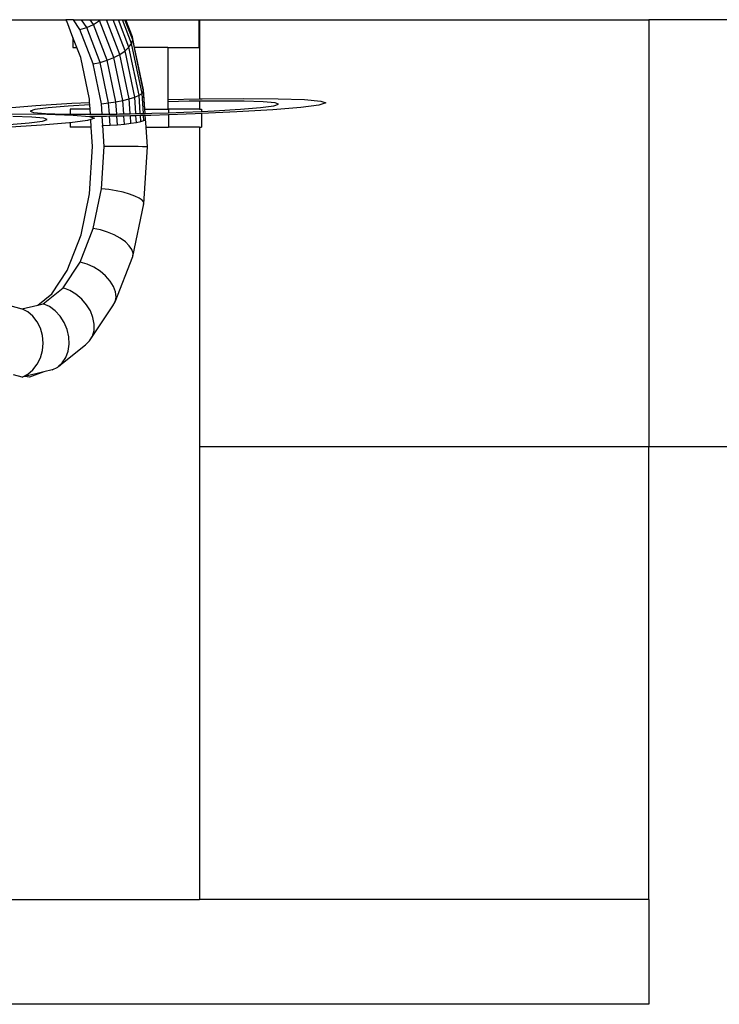
# Model space of a CAD drawing. Units: centimetres. Extents: x 265 to 2134, y -563 to 987.
# Drawn here: x 856 to 906, y 408 to 478 of the extents above; entities that cross this region are included whole.
import ezdxf

# ---------------------------------------------------------------- set-up
doc = ezdxf.new("R2010")
doc.units = ezdxf.units.CM
doc.layers.add('Edges', color=7, linetype='Continuous')

# ---------------------------------------------------------------- blocks, each defined once
blk = doc.blocks.new('skip lorry pl')
at = {"layer": 'Edges'}
for p, q in [((852.475, 396.739), (859.133, 396.739)), ((859.206, 396.625), (859.133, 396.739)), ((859.685, 396.739), (859.133, 396.739)), ((859.648, 395.475), (859.206, 396.625)), ((860.139, 396.036), (859.685, 396.739)), ((859.685, 396.739), (860.269, 396.739)), ((860.139, 396.036), (860.629, 396.183)), ((860.629, 396.183), (860.269, 396.739)), ((860.269, 396.739), (860.89, 396.739)), ((860.629, 396.183), (861.109, 396.401)), ((861.591, 393.679), (860.629, 396.183)), ((861.109, 396.401), (860.89, 396.739)), ((860.89, 396.739), (861.518, 396.739)), ((861.109, 396.401), (861.556, 396.68)), ((862.095, 393.831), (861.109, 396.401)), ((861.556, 396.68), (861.518, 396.739)), ((861.518, 396.739), (861.627, 396.739)), ((861.556, 396.68), (861.627, 396.739)), ((862.575, 394.027), (861.556, 396.68)), ((861.627, 396.739), (862.054, 396.739)), ((863.008, 394.257), (862.054, 396.739)), ((862.054, 396.739), (862.518, 396.739)), ((863.374, 394.51), (862.518, 396.739)), ((862.518, 396.739), (862.903, 396.739)), ((863.657, 394.775), (862.903, 396.739)), ((862.903, 396.739), (863.191, 396.739)), ((863.844, 395.04), (863.191, 396.739)), ((863.191, 396.739), (863.37, 396.739)), ((863.926, 395.292), (863.37, 396.739)), ((863.37, 396.739), (863.432, 396.739)), ((863.432, 396.739), (868.648, 396.739)), ((863.899, 395.521), (863.432, 396.739)), ((868.648, 396.739), (868.648, 394.739)), ((868.648, 396.739), (868.717, 396.739)), ((868.717, 396.739), (868.717, 391.063)), ((868.717, 396.739), (900.877, 396.739)), ((900.877, 396.739), (900.877, 366.186)), ((930.942, 396.739), (900.877, 396.739)), ((859.648, 395.475), (859.648, 394.739)), ((859.93, 394.739), (859.648, 395.475)), ((861.084, 393.576), (860.139, 396.036)), ((863.926, 395.292), (863.899, 395.521)), ((864.063, 394.739), (863.899, 395.521)), ((863.374, 394.51), (863.657, 394.775)), ((863.657, 394.775), (863.844, 395.04)), ((864.377, 391.329), (863.657, 394.775)), ((863.844, 395.04), (863.926, 395.292)), ((864.591, 391.463), (863.844, 395.04)), ((864.7, 391.59), (863.926, 395.292)), ((859.648, 394.739), (859.93, 394.739)), ((860.203, 394.03), (859.93, 394.739)), ((862.575, 394.027), (863.008, 394.257)), ((863.008, 394.257), (863.374, 394.51)), ((863.674, 391.067), (863.008, 394.257)), ((864.067, 391.195), (863.374, 394.51)), ((864.697, 391.706), (864.063, 394.739)), ((866.448, 394.739), (864.063, 394.739)), ((866.448, 394.739), (866.448, 391.013)), ((866.448, 394.739), (868.648, 394.739)), ((860.826, 391.048), (860.203, 394.03)), ((860.219, 393.988), (860.203, 394.03)), ((861.084, 393.576), (861.591, 393.679)), ((861.681, 390.722), (861.084, 393.576)), ((861.591, 393.679), (862.095, 393.831)), ((862.198, 390.774), (861.591, 393.679)), ((862.095, 393.831), (862.575, 394.027)), ((862.718, 390.852), (862.095, 393.831)), ((863.218, 390.951), (862.575, 394.027)), ((864.067, 391.195), (864.377, 391.329)), ((864.377, 391.329), (864.591, 391.463)), ((864.466, 390.02), (864.377, 391.329)), ((864.591, 391.463), (864.7, 391.59)), ((864.689, 390.025), (864.591, 391.463)), ((864.7, 391.59), (864.697, 391.706)), ((864.79, 390.339), (864.697, 391.706)), ((864.806, 390.028), (864.7, 391.59)), ((854.977, 390.422), (856.981, 390.592)), ((856.981, 390.592), (859.563, 390.751)), ((859.316, 390.551), (857.863, 390.428)), ((860.853, 390.645), (859.316, 390.551)), ((859.563, 390.751), (860.842, 390.811)), ((860.842, 390.811), (860.826, 391.048)), ((860.853, 390.645), (860.842, 390.811)), ((860.874, 390.339), (860.853, 390.645)), ((861.681, 390.722), (862.198, 390.774)), ((861.731, 389.976), (861.681, 390.722)), ((862.198, 390.774), (862.718, 390.852)), ((862.252, 389.981), (862.198, 390.774)), ((862.718, 390.852), (863.218, 390.951)), ((862.777, 389.986), (862.718, 390.852)), ((863.218, 390.951), (863.674, 391.067)), ((863.283, 389.994), (863.218, 390.951)), ((863.674, 391.067), (864.067, 391.195)), ((863.746, 390.004), (863.674, 391.067)), ((864.147, 390.013), (864.067, 391.195)), ((866.448, 391.013), (868.717, 391.063)), ((866.448, 391.013), (866.448, 390.862)), ((867.958, 390.895), (866.448, 390.862)), ((866.448, 390.862), (866.448, 390.339)), ((868.717, 390.902), (867.958, 390.895)), ((868.717, 391.063), (868.9, 391.067)), ((870.085, 390.915), (868.717, 390.902)), ((868.717, 390.902), (868.717, 390.339)), ((868.9, 391.067), (871.833, 391.094)), ((871.897, 390.902), (870.085, 390.915)), ((871.833, 391.094), (874.333, 391.077)), ((873.272, 390.858), (871.897, 390.902)), ((873.084, 390.455), (874.019, 390.577)), ((874.116, 390.786), (873.272, 390.858)), ((874.019, 390.577), (874.37, 390.69)), ((874.37, 390.69), (874.116, 390.786)), ((874.333, 391.077), (876.23, 391.016)), ((877.259, 390.628), (875.971, 390.46)), ((876.23, 391.016), (877.393, 390.916)), ((877.744, 390.784), (877.259, 390.628)), ((877.393, 390.916), (877.744, 390.784)), ((855.271, 389.991), (857.771, 389.974)), ((856.929, 390.306), (856.577, 390.193)), ((856.577, 390.193), (856.832, 390.097)), ((856.832, 390.097), (857.676, 390.025)), ((857.863, 390.428), (856.929, 390.306)), ((857.676, 390.025), (859.05, 389.981)), ((857.771, 389.974), (859.667, 389.913)), ((859.05, 389.981), (859.455, 389.978)), ((859.455, 390.339), (859.455, 389.978)), ((860.874, 390.339), (859.455, 390.339)), ((859.455, 389.978), (860.863, 389.968)), ((859.667, 389.913), (860.83, 389.813)), ((860.863, 389.968), (860.899, 389.968)), ((860.899, 389.968), (860.874, 390.339)), ((860.899, 389.968), (861.731, 389.976)), ((861.731, 389.976), (862.252, 389.981)), ((862.252, 389.981), (862.777, 389.986)), ((862.787, 389.832), (862.263, 389.82)), ((862.777, 389.986), (862.99, 389.988)), ((863.293, 389.843), (862.787, 389.832)), ((862.829, 389.221), (862.787, 389.832)), ((862.99, 389.988), (863.283, 389.994)), ((863.283, 389.994), (863.746, 390.004)), ((863.757, 389.853), (863.293, 389.843)), ((863.332, 389.269), (863.293, 389.843)), ((863.746, 390.004), (864.147, 390.013)), ((864.157, 389.862), (863.757, 389.853)), ((863.793, 389.324), (863.757, 389.853)), ((864.147, 390.013), (864.466, 390.02)), ((864.476, 389.869), (864.157, 389.862)), ((864.19, 389.386), (864.157, 389.862)), ((864.466, 390.02), (864.689, 390.025)), ((864.699, 389.874), (864.476, 389.869)), ((864.505, 389.449), (864.476, 389.869)), ((864.689, 390.025), (864.806, 390.028)), ((864.816, 389.877), (864.699, 389.874)), ((864.724, 389.513), (864.699, 389.874)), ((864.79, 390.339), (866.448, 390.339)), ((864.811, 390.028), (864.79, 390.339)), ((864.806, 390.028), (864.811, 390.028)), ((864.811, 390.028), (865.286, 390.038)), ((864.836, 389.574), (864.816, 389.877)), ((864.821, 389.877), (864.816, 389.877)), ((865.215, 389.885), (864.821, 389.877)), ((864.838, 389.629), (864.821, 389.877)), ((866.494, 389.929), (865.215, 389.885)), ((865.286, 390.038), (866.494, 390.079)), ((866.448, 390.339), (866.494, 390.339)), ((866.494, 390.339), (866.494, 390.079)), ((868.717, 390.339), (866.494, 390.339)), ((866.494, 390.079), (867.595, 390.116)), ((868.4, 389.993), (866.494, 389.929)), ((866.494, 389.929), (866.494, 389.039)), ((867.595, 390.116), (868.84, 390.174)), ((868.84, 390.013), (868.4, 389.993)), ((868.717, 390.339), (868.84, 390.339)), ((868.84, 390.339), (868.84, 390.174)), ((868.84, 390.174), (869.759, 390.217)), ((871.385, 390.131), (868.84, 390.013)), ((868.84, 390.013), (868.84, 389.039)), ((869.759, 390.217), (871.632, 390.332)), ((873.967, 390.291), (871.385, 390.131)), ((871.632, 390.332), (873.084, 390.455)), ((875.971, 390.46), (873.967, 390.291)), ((857.405, 389.187), (854.822, 389.028)), ((855.069, 389.229), (856.522, 389.352)), ((856.71, 389.755), (855.335, 389.799)), ((856.522, 389.352), (857.456, 389.474)), ((857.553, 389.683), (856.71, 389.755)), ((859.408, 389.357), (857.405, 389.187)), ((857.456, 389.474), (857.808, 389.587)), ((857.808, 389.587), (857.553, 389.683)), ((859.455, 389.363), (859.408, 389.357)), ((860.696, 389.525), (859.455, 389.363)), ((859.455, 389.363), (859.455, 389.039)), ((860.924, 389.598), (860.696, 389.525)), ((860.83, 389.813), (860.853, 389.805)), ((860.91, 389.805), (860.853, 389.805)), ((860.853, 389.805), (860.912, 389.782)), ((861.743, 389.813), (860.91, 389.805)), ((860.912, 389.782), (860.91, 389.805)), ((860.912, 389.782), (861.182, 389.681)), ((861.182, 389.681), (860.924, 389.598)), ((860.962, 389.039), (860.924, 389.598)), ((861.711, 389.141), (861.788, 389.148)), ((862.048, 389.816), (861.743, 389.813)), ((861.787, 389.159), (861.743, 389.813)), ((861.787, 389.159), (862.306, 389.184)), ((861.888, 387.669), (861.787, 389.159)), ((862.263, 389.82), (862.048, 389.816)), ((862.306, 389.184), (862.263, 389.82)), ((862.306, 389.184), (862.829, 389.221)), ((862.829, 389.221), (863.332, 389.269)), ((863.332, 389.269), (863.793, 389.324)), ((863.793, 389.324), (864.19, 389.386)), ((864.19, 389.386), (864.505, 389.449)), ((864.505, 389.449), (864.724, 389.513)), ((864.724, 389.513), (864.836, 389.574)), ((864.836, 389.574), (864.838, 389.629)), ((864.878, 389.039), (864.838, 389.629)), ((860.962, 389.039), (859.455, 389.039)), ((861.057, 387.651), (860.962, 389.039)), ((864.974, 387.625), (864.878, 389.039)), ((864.878, 389.039), (866.494, 389.039)), ((868.717, 389.039), (866.494, 389.039)), ((868.717, 389.039), (868.717, 366.186)), ((868.717, 389.039), (868.84, 389.039)), ((860.838, 384.265), (861.057, 387.651)), ((861.692, 384.626), (861.888, 387.669)), ((862.409, 387.667), (861.888, 387.669)), ((862.934, 387.664), (862.409, 387.667)), ((863.441, 387.66), (862.934, 387.664)), ((863.906, 387.655), (863.441, 387.66)), ((864.307, 387.65), (863.906, 387.655)), ((864.627, 387.643), (864.307, 387.65)), ((864.851, 387.637), (864.627, 387.643)), ((864.712, 383.556), (864.974, 387.625)), ((864.968, 387.631), (864.851, 387.637)), ((864.974, 387.625), (864.968, 387.631)), ((864.968, 387.624), (864.974, 387.625)), ((860.232, 381.34), (860.838, 384.265)), ((861.106, 381.799), (861.692, 384.626)), ((862.209, 384.57), (861.692, 384.626)), ((862.73, 384.487), (862.209, 384.57)), ((863.23, 384.38), (862.73, 384.487)), ((863.687, 384.254), (863.23, 384.38)), ((864.08, 384.115), (863.687, 384.254)), ((863.928, 379.778), (864.712, 383.556)), ((864.391, 383.969), (864.08, 384.115)), ((864.605, 383.823), (864.391, 383.969)), ((864.714, 383.683), (864.605, 383.823)), ((864.682, 383.528), (864.712, 383.556)), ((864.712, 383.556), (864.714, 383.683)), ((860.17, 379.382), (861.106, 381.799)), ((861.613, 381.694), (861.106, 381.799)), ((862.118, 381.536), (861.613, 381.694)), ((862.598, 381.333), (862.118, 381.536)), ((859.239, 378.775), (860.232, 381.34)), ((860.232, 381.34), (860.242, 381.366)), ((863.032, 381.095), (862.598, 381.333)), ((863.399, 380.832), (863.032, 381.095)), ((863.683, 380.556), (863.399, 380.832)), ((863.871, 380.28), (863.683, 380.556)), ((863.954, 380.017), (863.871, 380.28)), ((863.928, 379.778), (863.954, 380.017)), ((858.948, 377.539), (860.17, 379.382)), ((860.66, 379.234), (860.17, 379.382)), ((862.677, 376.546), (863.928, 379.778)), ((858.131, 377.105), (859.239, 378.775)), ((861.14, 379.012), (860.66, 379.234)), ((861.589, 378.728), (861.14, 379.012)), ((861.986, 378.393), (861.589, 378.728)), ((862.312, 378.025), (861.986, 378.393)), ((862.553, 377.638), (862.312, 378.025)), ((857.522, 376.396), (858.948, 377.539)), ((858.131, 377.105), (858.18, 377.145)), ((859.416, 377.358), (858.948, 377.539)), ((859.864, 377.088), (859.416, 377.358)), ((862.698, 377.251), (862.553, 377.638)), ((862.74, 376.881), (862.698, 377.251)), ((857.13, 376.302), (858.131, 377.105)), ((860.272, 376.741), (859.864, 377.088)), ((860.619, 376.334), (860.272, 376.741)), ((862.512, 376.261), (862.677, 376.546)), ((862.677, 376.546), (862.74, 376.881)), ((854.688, 376.401), (855.991, 376.03)), ((855.991, 376.03), (857.13, 376.302)), ((856.407, 375.822), (855.991, 376.03)), ((856.777, 375.512), (856.407, 375.822)), ((857.13, 376.302), (857.522, 376.396)), ((857.966, 376.194), (857.522, 376.396)), ((858.376, 375.894), (857.966, 376.194)), ((858.735, 375.509), (858.376, 375.894)), ((860.892, 375.884), (860.619, 376.334)), ((860.837, 373.735), (862.512, 376.261)), ((861.077, 375.412), (860.892, 375.884)), ((857.085, 375.114), (856.777, 375.512)), ((857.315, 374.647), (857.085, 375.114)), ((859.026, 375.056), (858.735, 375.509)), ((859.237, 374.556), (859.026, 375.056)), ((861.166, 374.941), (861.077, 375.412)), ((857.458, 374.131), (857.315, 374.647)), ((859.356, 374.032), (859.237, 374.556)), ((861.043, 374.082), (861.154, 374.491)), ((861.154, 374.491), (861.166, 374.941)), ((857.507, 373.59), (857.458, 374.131)), ((859.379, 373.508), (859.356, 374.032)), ((860.546, 373.463), (860.837, 373.735)), ((860.837, 373.735), (861.043, 374.082)), ((857.319, 372.533), (857.46, 373.05)), ((857.46, 373.05), (857.507, 373.59)), ((858.901, 372.144), (860.546, 373.463)), ((859.137, 372.554), (859.305, 373.008)), ((859.305, 373.008), (859.379, 373.508)), ((857.09, 372.065), (857.319, 372.533)), ((858.883, 372.167), (859.137, 372.554)), ((857.557, 371.517), (856.195, 371.192)), ((856.415, 371.355), (856.785, 371.666)), ((857.557, 371.517), (856.529, 371.139)), ((856.785, 371.666), (857.09, 372.065)), ((858.166, 371.663), (857.557, 371.517)), ((858.166, 371.663), (858.555, 371.866)), ((858.555, 371.866), (858.598, 371.9)), ((858.598, 371.9), (858.883, 372.167)), ((858.598, 371.9), (858.901, 372.144)), ((858.676, 371.929), (858.598, 371.9)), ((858.901, 372.144), (858.676, 371.929)), ((856, 371.145), (855.39, 371.319)), ((856, 371.145), (856.415, 371.355)), ((856.195, 371.192), (856, 371.145)), ((856.529, 371.139), (856.195, 371.192)), ((868.717, 366.186), (900.877, 366.186)), ((868.717, 366.186), (868.717, 333.745)), ((900.877, 333.745), (900.877, 366.186)), ((900.877, 366.186), (917.165, 366.186)), ((513.606, 333.745), (868.717, 333.745)), ((900.877, 333.745), (868.717, 333.745)), ((900.877, 333.745), (900.877, 326.245)), ((900.877, 326.245), (519.306, 326.245))]:
    blk.add_line(p, q, dxfattribs=at)

msp = doc.modelspace()

# ---------------------------------------------------------------- block references
msp.add_blockref('skip lorry pl', (0, 81.481))

doc.saveas('drawing.dxf')
